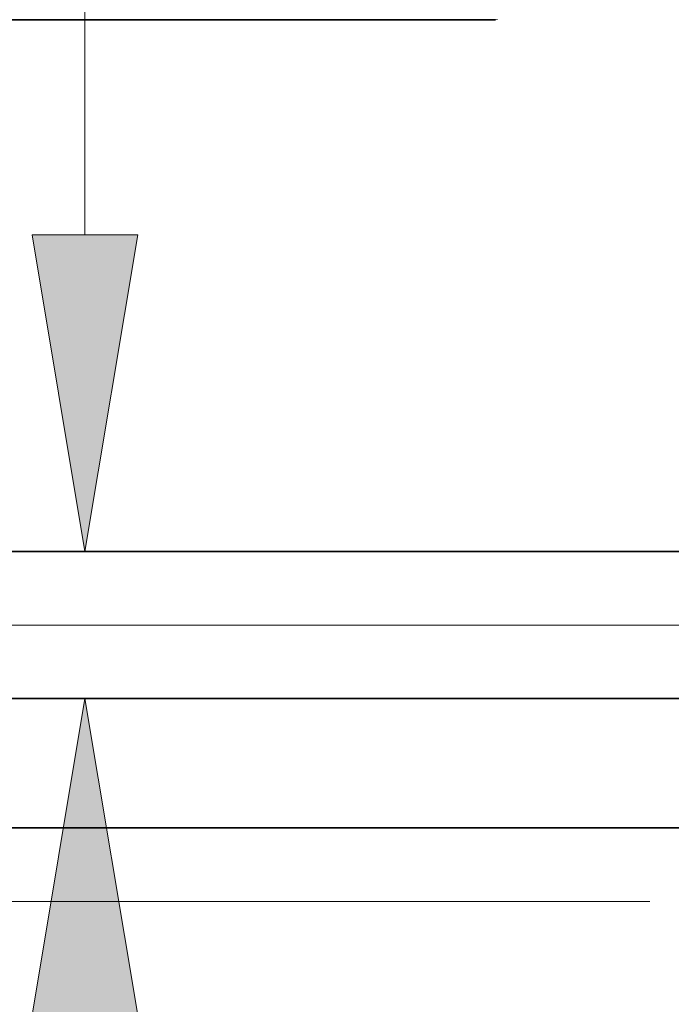
# Model space of a CAD drawing. Extents: x 0 to 10.8, y 0 to 8.3.
# Drawn here: x 1.8 to 2.2, y 1 to 1.6 of the extents above; entities that cross this region are included whole.
import ezdxf

# ---------------------------------------------------------------- set-up
doc = ezdxf.new("R2010")
doc.units = 0
doc.header["$MEASUREMENT"] = 0
doc.layers.get('0').update_dxf_attribs({"lineweight": 13})

# ---------------------------------------------------------------- blocks, each defined once
blk = doc.blocks.new('BLOCK19')
at = {"color": 7, "lineweight": 13, "ltscale": 0.03937}
for p, q in [((3.5372, 0.94), (-13.2631, 0.94)), ((-6.7992, 0), (-13.2631, 0))]:
    blk.add_line(p, q, dxfattribs=at)
blk = doc.blocks.new('BLOCK22')
at = {"color": 7, "lineweight": 13, "ltscale": 0.03937}
blk.add_line((-8.7212, 2.2676), (-8.7212, 4.5974), dxfattribs=at)
for points in [[(-8.9008, 2.2676), (-8.7212, 1.19), (-8.5416, 2.2676)], [(-8.5416, -0.3876), (-8.7212, 0.69), (-8.9008, -0.3876)]]:
    blk.add_lwpolyline(points, close=True, dxfattribs=at)
for points in [[(-8.9008, 2.2676), (-8.7212, 1.19), (-8.9008, 2.2676), (-8.5416, 2.2676)], [(-8.5416, -0.3876), (-8.7212, 0.69), (-8.5416, -0.3876), (-8.9008, -0.3876)]]:
    blk.add_solid(points, dxfattribs=at)
blk = doc.blocks.new('BLOCK25')
at = {"color": 7, "lineweight": 5, "ltscale": 0.03937}
for p, q in [((-9.8254, 0.69), (-4.375, 0.69)), ((-6.375, 0.25), (-10.75, 0.25))]:
    blk.add_line(p, q, dxfattribs=at)
blk = doc.blocks.new('BLOCK28')
at = {"color": 7, "lineweight": 5, "ltscale": 0.03937}
for p, q in [((-10.75, 3), (-7.3238, 3)), ((-4.375, 1.19), (-9.8254, 1.19))]:
    blk.add_line(p, q, dxfattribs=at)
at = {"color": 7, "lineweight": 5, "ltscale": 0.000174033}
blk.add_line((-7.3238, 3), (-7.3168, 3.0002), dxfattribs=at)

msp = doc.modelspace()

# ---------------------------------------------------------------- linework, layer by layer
at = {"color": 7, "lineweight": 35, "ltscale": 0.015898}
msp.add_line((1.46506, 1.62514), (2.10097, 1.62514), dxfattribs=at)
at = {"color": 7, "lineweight": 35, "ltscale": 0.03937}
for p, q in [((1.63667, 1.28921), (2.64826, 1.28921)), ((1.63667, 1.19641), (2.64826, 1.19641)), ((1.46506, 1.11474), (2.27706, 1.11474))]:
    msp.add_line(p, q, dxfattribs=at)

# ---------------------------------------------------------------- block references
at = {"lineweight": 0, "xscale": 0.1855994522416403, "yscale": 0.1855994522416403, "zscale": 0.1855994522416403}
for name in ['BLOCK28', 'BLOCK22', 'BLOCK19', 'BLOCK25']:
    msp.add_blockref(name, (3.46025, 1.06834), dxfattribs=at)

doc.saveas('drawing.dxf')
